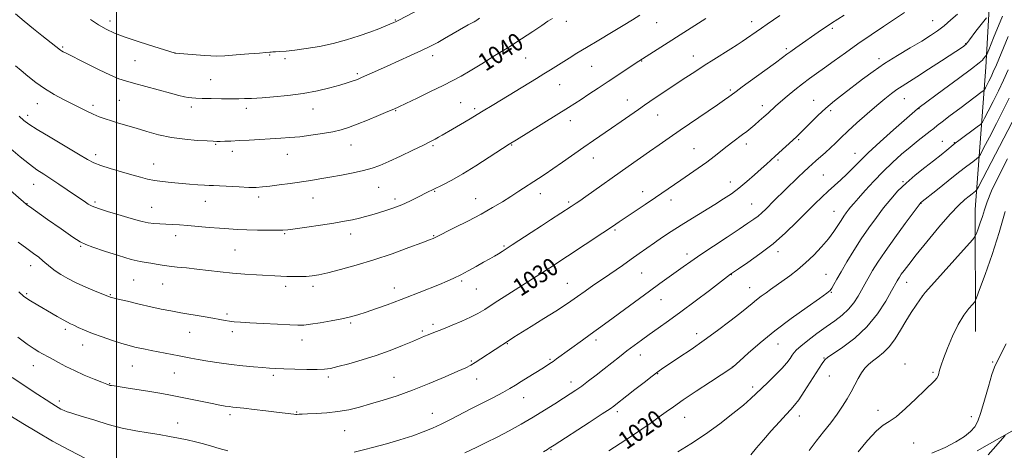
# Model space of a CAD drawing. Extents: x 2162300 to 2165200, y 307300 to 310200.
# Drawn here: x 2164456 to 2164900, y 309544 to 309739 of the extents above; entities that cross this region are included whole.
import ezdxf
from ezdxf.enums import TextEntityAlignment as Align

# ---------------------------------------------------------------- set-up
doc = ezdxf.new("R2010")
doc.units = 0
doc.header["$MEASUREMENT"] = 0
for name, color, linetype, lineweight in [('BREAKLINE DTM HARD', 7, 'Continuous', 0), ('CONTOUR INDEX', 41, 'Continuous', 13), ('CONTOUR INDEX LABEL', 244, 'Continuous', 0), ('CONTOUR INTERMEDIATE', 44, 'Continuous', 0), ('GRID LINE', 7, 'Continuous', 0), ('SPOT ELEVATION DTM', 2, 'Continuous', 13)]:
    doc.layers.add(name, color=color, linetype=linetype, lineweight=lineweight)
doc.styles.add('Style-WORKING', font='WORKING.shx')

msp = doc.modelspace()

# ---------------------------------------------------------------- linework, layer by layer
at = {"layer": 'BREAKLINE DTM HARD'}
for points in [[(2164887.07, 309598.09, 1011.06), (2164886.97, 309653.05, 1014.85), (2164891.82, 309717.29, 1023.39), (2164896.12, 309794.32, 1031.93), (2164909.64, 309829.07, 1032.62), (2164969.51, 309908.93, 1032.56), (2165000, 309936.069, 1030.753)], [(2164887.8, 309544.31, 1009.21), (2164903.45, 309553.06, 1007.76)]]:
    msp.add_polyline3d(points, dxfattribs=at)
at = {"layer": 'CONTOUR INDEX', "flags": 128}
for points, elevation in [([(2164454.508, 309717.824), (2164457.063, 309715.725), (2164460.11, 309713.198), (2164463.68, 309710.373), (2164467.664, 309707.546), (2164471.926, 309704.964), (2164476.201, 309702.665), (2164483.692, 309698.865), (2164486.762, 309697.331), (2164489.553, 309696.019), (2164492.216, 309694.901), (2164494.908, 309693.908), (2164497.7909, 309692.959), (2164501.014, 309691.98), (2164508.887, 309689.65), (2164513.694, 309688.215), (2164519.039, 309686.7719), (2164524.827, 309685.549), (2164530.852, 309684.717), (2164536.461, 309684.222), (2164540.89, 309683.955), (2164543.649, 309683.82), (2164545.334, 309683.773), (2164546.818, 309683.785), (2164548.844, 309683.833), (2164551.646, 309683.93), (2164555.329, 309684.094), (2164559.888, 309684.334), (2164574.036, 309685.15), (2164578.163, 309685.448), (2164582.608, 309685.88), (2164587.681, 309686.5069), (2164592.899, 309687.278), (2164597.581, 309688.111), (2164601.299, 309688.972), (2164604.634, 309690.018), (2164608.423, 309691.453), (2164613.186, 309693.372), (2164618.182, 309695.429), (2164622.3529, 309697.17), (2164625.055, 309698.322), (2164627.286, 309699.337), (2164630.455, 309700.851), (2164635.512, 309703.288), (2164641.562, 309706.221), (2164647.249, 309709.013), (2164651.62, 309711.228), (2164655.317, 309713.232), (2164659.386, 309715.591), (2164664.595, 309718.719), (2164670.601, 309722.408), (2164676.785, 309726.295), (2164682.58, 309730.039), (2164687.6349, 309733.368), (2164691.65, 309736.035), (2164694.465, 309737.884), (2164696.471, 309739.149)], 1040), ([(2164456.085, 309615.917), (2164458.137, 309614.035), (2164458.703, 309613.564), (2164459.434, 309613.04), (2164460.5051, 309612.358), (2164462.065, 309611.423), (2164473.2531, 309604.854), (2164476.004, 309603.277), (2164477.91, 309602.249), (2164479.336, 309601.552), (2164480.826, 309600.857), (2164482.855, 309599.898), (2164485.61, 309598.661), (2164489.21, 309597.199), (2164493.631, 309595.589), (2164498.301, 309594.011), (2164502.503, 309592.673), (2164505.725, 309591.721), (2164508.243, 309591.063), (2164510.535, 309590.547), (2164513.001, 309590.043), (2164515.73, 309589.514), (2164528.264, 309587.131), (2164533.61, 309586.095), (2164536.921, 309585.483), (2164541.242, 309584.723), (2164546.311, 309583.903), (2164551.7009, 309583.141), (2164556.998, 309582.534), (2164561.843, 309582.083), (2164565.892, 309581.762), (2164569.01, 309581.543), (2164571.91, 309581.387), (2164575.515, 309581.252), (2164580.406, 309581.11), (2164585.779, 309580.996), (2164590.488, 309580.962), (2164593.782, 309581.0721), (2164596.484, 309581.449), (2164599.815, 309582.229), (2164604.674, 309583.51), (2164610.676, 309585.228), (2164617.1141, 309587.279), (2164623.336, 309589.531), (2164628.894, 309591.735), (2164633.3931, 309593.612), (2164638.811, 309595.906), (2164640.553, 309596.626), (2164642.284, 309597.315), (2164647.344, 309599.31), (2164651.274, 309600.895), (2164655.628, 309602.715), (2164659.6359, 309604.505), (2164662.837, 309606.141), (2164666.02, 309608.0431), (2164670.283, 309610.769), (2164695.248, 309626.787), (2164719.1169, 309642.477), (2164723.488, 309645.371), (2164726.6071, 309647.456), (2164738.337, 309655.368), (2164742.8889, 309658.464), (2164754.273, 309666.301), (2164758.198, 309668.963), (2164762.198, 309671.7029), (2164766.004, 309674.406), (2164769.404, 309676.975), (2164775.1791, 309681.543), (2164777.722, 309683.492), (2164782.154, 309686.818), (2164784.026, 309688.284), (2164785.805, 309689.736), (2164787.653, 309691.291), (2164789.674, 309693.018), (2164791.734, 309694.806), (2164793.638, 309696.501), (2164797.026, 309699.612), (2164799.249, 309701.578), (2164802.242, 309704.118), (2164805.694, 309706.954), (2164809.147, 309709.689), (2164812.296, 309712.058), (2164815.437, 309714.328), (2164819.018, 309716.898), (2164823.383, 309720.071), (2164828.474, 309723.7551), (2164834.1301, 309727.763), (2164840.085, 309731.859), (2164845.655, 309735.611), (2164855.105, 309741.907)], 1030), ([(2164721.967, 309544.327), (2164727.032, 309547.503), (2164732.106, 309550.804), (2164736.825, 309553.988), (2164741.035, 309556.926), (2164744.64, 309559.523), (2164747.706, 309561.79), (2164750.972, 309564.168), (2164755.341, 309567.211), (2164761.309, 309571.211), (2164767.722, 309575.439), (2164777.281, 309581.703), (2164777.606, 309581.932), (2164777.866, 309582.153), (2164780.847, 309584.8681), (2164784.676, 309588.328), (2164790.064, 309593.003), (2164796.694, 309598.396), (2164804.099, 309603.976), (2164811.212, 309609.075), (2164816.813, 309612.991), (2164820.054, 309615.277), (2164821.567, 309616.525), (2164822.352, 309617.584), (2164823.269, 309619.189), (2164824.617, 309621.614), (2164826.55, 309625.022), (2164829.16, 309629.464), (2164832.27, 309634.559), (2164835.638, 309639.813), (2164839.055, 309644.814), (2164842.432, 309649.468), (2164845.715, 309653.762), (2164848.9, 309657.707), (2164852.189, 309661.4071), (2164855.833, 309664.996), (2164859.969, 309668.553), (2164864.26, 309671.965), (2164868.254, 309675.065), (2164871.569, 309677.707), (2164874.12, 309679.808), (2164877.005, 309682.2289), (2164878.018, 309683.022), (2164879.626, 309684.22), (2164887.862, 309690.292), (2164889.34, 309691.437), (2164890.197, 309692.459), (2164891.171, 309694.238), (2164892.819, 309697.412), (2164895.002, 309701.679), (2164897.402, 309706.501), (2164899.742, 309711.39), (2164901.896, 309716.062)], 1020), ([(2164867.402, 309543.261), (2164873.378, 309545.795), (2164878.317, 309548.334), (2164882.123, 309550.757), (2164884.8891, 309552.982), (2164886.766, 309555.069), (2164888.1551, 309557.662), (2164889.522, 309561.551), (2164891.195, 309567.1461), (2164892.977, 309573.338), (2164894.5371, 309578.637), (2164895.688, 309582.055), (2164896.822, 309584.591), (2164900.9701, 309592.53)], 1010)]:
    msp.add_lwpolyline(points, dxfattribs=dict(at, elevation=elevation))
at = {"layer": 'CONTOUR INTERMEDIATE', "flags": 128}
for points, elevation in [([(2164488.367, 309738.707), (2164491.9549, 309736.284), (2164495.37, 309734.31), (2164499.155, 309732.565), (2164504.012, 309730.73), (2164510.275, 309728.609), (2164516.807, 309726.502), (2164526.429, 309723.489), (2164526.571, 309723.4739), (2164539.699, 309722.463), (2164542.551, 309722.272), (2164545.285, 309722.223), (2164548.9141, 309722.365), (2164554.048, 309722.715), (2164559.695, 309723.165), (2164564.456, 309723.576), (2164567.297, 309723.839), (2164569.216, 309724.028), (2164569.741, 309724.053), (2164570.517, 309724.076), (2164571.765, 309724.127), (2164573.704, 309724.2369), (2164576.536, 309724.471), (2164580.4601, 309724.895), (2164585.56, 309725.574), (2164591.459, 309726.548), (2164597.663, 309727.855), (2164603.7181, 309729.491), (2164609.332, 309731.287), (2164614.249, 309733.036), (2164618.262, 309734.557), (2164621.355, 309735.7909), (2164624.948, 309737.289), (2164625.802, 309737.666), (2164626.442, 309737.976), (2164627.255, 309738.4), (2164652.431, 309751.829)], 1044), ([(2164449.97, 309663.54), (2164459.3299, 309655.46), (2164459.625, 309655.235), (2164460.799, 309654.395), (2164468.966, 309648.611), (2164475.108, 309644.288), (2164480.427, 309640.59), (2164483.744, 309638.42), (2164486.184, 309637.221), (2164489.4519, 309636.075), (2164494.71, 309634.312), (2164500.961, 309632.269), (2164506.667, 309630.536), (2164510.676, 309629.543), (2164513.385, 309629.092), (2164515.5771, 309628.83), (2164517.919, 309628.474), (2164520.6179, 309628.026), (2164523.768, 309627.563), (2164527.438, 309627.136), (2164531.613, 309626.707), (2164536.257, 309626.215), (2164546.701, 309624.994), (2164552.288, 309624.42), (2164557.916, 309623.97), (2164563.212, 309623.631), (2164574.093, 309623.006), (2164576.779, 309622.885), (2164579.6999, 309622.806), (2164582.723, 309622.795), (2164585.585, 309622.8819), (2164588.195, 309623.118), (2164591.15, 309623.622), (2164595.22, 309624.536), (2164600.959, 309625.968), (2164608.068, 309627.913), (2164616.031, 309630.334), (2164624.25, 309633.121), (2164631.791, 309635.8601), (2164637.634, 309638.0659), (2164641.078, 309639.387), (2164642.689, 309640.024), (2164643.347, 309640.312), (2164652.565, 309644.917), (2164658.386, 309647.867), (2164664.3101, 309650.984), (2164669.487, 309653.889), (2164673.915, 309656.542), (2164677.802, 309658.989), (2164681.328, 309661.264), (2164690.229, 309667.082), (2164693.14, 309669.007), (2164696.642, 309671.388), (2164701.001, 309674.423), (2164710.631, 309681.172), (2164714.975, 309684.169), (2164723.122, 309689.75), (2164727.412, 309692.728), (2164735.2139, 309698.186), (2164738.01, 309700.126), (2164740.346, 309701.721), (2164742.7551, 309703.337), (2164756.631, 309712.51), (2164760.701, 309715.177), (2164764.912, 309717.9031), (2164769.191, 309720.631), (2164776.826, 309725.459), (2164779.645, 309727.269), (2164781.926, 309728.773), (2164783.972, 309730.168), (2164788.238, 309733.165), (2164790.618, 309734.818), (2164793.224, 309736.587), (2164799.012, 309740.472)], 1034), ([(2164452.381, 309680.367), (2164456.673, 309676.779), (2164460.78, 309673.504), (2164464.212, 309671.003), (2164467.271, 309668.972), (2164470.456, 309666.918), (2164474.09, 309664.498), (2164477.79, 309661.981), (2164486.122, 309656.303), (2164487.3611, 309655.491), (2164489.1039, 309654.588), (2164491.874, 309653.505), (2164495.961, 309652.199), (2164500.705, 309650.803), (2164505.214, 309649.493), (2164508.811, 309648.415), (2164511.692, 309647.597), (2164514.267, 309647.036), (2164516.877, 309646.711), (2164519.574, 309646.546), (2164522.338, 309646.446), (2164525.201, 309646.326), (2164528.398, 309646.1399), (2164532.218, 309645.85), (2164536.808, 309645.441), (2164541.751, 309644.985), (2164546.49, 309644.573), (2164550.648, 309644.276), (2164554.57, 309644.076), (2164558.782, 309643.929), (2164563.582, 309643.804), (2164568.372, 309643.711), (2164572.328, 309643.6691), (2164574.981, 309643.711), (2164577.294, 309643.913), (2164580.588, 309644.362), (2164585.7499, 309645.103), (2164591.953, 309646.015), (2164597.936, 309646.933), (2164602.719, 309647.734), (2164606.4381, 309648.4449), (2164609.51, 309649.134), (2164612.317, 309649.863), (2164615.101, 309650.666), (2164618.073, 309651.572), (2164621.384, 309652.61), (2164624.949, 309653.817), (2164628.627, 309655.232), (2164632.255, 309656.851), (2164635.597, 309658.494), (2164640.523, 309661.044), (2164642.381, 309661.984), (2164647.352, 309664.391), (2164651.153, 309666.352), (2164656.064, 309669.138), (2164662.015, 309672.803), (2164668.027, 309676.66), (2164676.988, 309682.492), (2164680.278, 309684.507), (2164703.779, 309699.0861), (2164706.618, 309700.879), (2164709.415, 309702.68), (2164712.945, 309704.981), (2164717.116, 309707.721), (2164721.619, 309710.698), (2164735.438, 309719.907), (2164737.077, 309720.972), (2164765.673, 309739.116)], 1036), ([(2164454.5221, 309741.254), (2164458.512, 309737.906), (2164462.585, 309734.573), (2164466.387, 309731.517), (2164474.827, 309724.879), (2164475.303, 309724.565), (2164476.017, 309724.1699), (2164477.604, 309723.363), (2164485.975, 309719.173), (2164492.004, 309716.197), (2164497.393, 309713.623), (2164501.131, 309712.011), (2164504.13, 309711.001), (2164507.782, 309710.001), (2164524.389, 309705.491), (2164528.177, 309704.48), (2164530.64, 309703.872), (2164532.364, 309703.533), (2164533.926, 309703.343), (2164535.86, 309703.238), (2164538.69, 309703.165), (2164542.715, 309703.087), (2164547.334, 309703.0161), (2164551.721, 309702.975), (2164555.2131, 309702.982), (2164557.793, 309703.025), (2164559.6061, 309703.0829), (2164560.941, 309703.148), (2164565.72, 309703.465), (2164570.822, 309703.819), (2164577.302, 309704.398), (2164584.181, 309705.285), (2164590.603, 309706.505), (2164596.191, 309707.872), (2164600.695, 309709.145), (2164603.956, 309710.133), (2164606.197, 309710.86), (2164607.736, 309711.398), (2164608.907, 309711.84), (2164610.113, 309712.346), (2164611.772, 309713.0951), (2164617.621, 309715.786), (2164621.949, 309717.743), (2164632.575, 309722.483), (2164637.545, 309724.762), (2164641.519, 309726.696), (2164644.784, 309728.407), (2164647.832, 309730.1), (2164658.585, 309736.23), (2164661.212, 309737.6969), (2164661.968, 309738.159), (2164662.4201, 309738.465), (2164663.562, 309739.3)], 1042), ([(2164455.652, 309595.516), (2164459.875, 309592.403), (2164462.952, 309590.277), (2164465.116, 309588.908), (2164466.723, 309587.989), (2164469.613, 309586.429), (2164471.487, 309585.402), (2164473.99, 309584.014), (2164477.178, 309582.3169), (2164481.066, 309580.413), (2164485.533, 309578.429), (2164489.934, 309576.594), (2164493.489, 309575.166), (2164495.643, 309574.324), (2164496.72, 309573.933), (2164497.266, 309573.781), (2164497.835, 309573.675), (2164499.013, 309573.4961), (2164505.331, 309572.559), (2164510.201, 309571.816), (2164515.14, 309571.034), (2164519.519, 309570.291), (2164523.661, 309569.529), (2164528.122, 309568.652), (2164543.142, 309565.587), (2164546.61, 309564.9109), (2164549.073, 309564.471), (2164550.879, 309564.192), (2164552.438, 309563.995), (2164557.4511, 309563.4519), (2164562.013, 309562.9379), (2164567.296, 309562.327), (2164572.221, 309561.745), (2164579.992, 309560.786), (2164580.849, 309560.692), (2164581.313, 309560.669), (2164582.348, 309560.725), (2164583.68, 309560.787), (2164586.14, 309560.888), (2164589.99, 309561.058), (2164594.767, 309561.378), (2164599.827, 309561.9421), (2164604.684, 309562.824), (2164609.495, 309564), (2164614.576, 309565.424), (2164620.1979, 309567.08), (2164626.461, 309569.078), (2164633.417, 309571.559), (2164640.933, 309574.546), (2164648.112, 309577.589), (2164653.871, 309580.119), (2164657.491, 309581.756), (2164659.7189, 309582.877), (2164661.669, 309584.044), (2164664.19, 309585.673), (2164677.062, 309594.158), (2164679.126, 309595.45), (2164686.919, 309600.272), (2164692.674, 309603.853), (2164697.988, 309607.212), (2164701.88, 309609.763), (2164704.835, 309611.799), (2164707.706, 309613.835), (2164711.162, 309616.27), (2164715.146, 309619.049), (2164719.418, 309622.003), (2164727.9859, 309627.8879), (2164731.967, 309630.654), (2164735.605, 309633.229), (2164739.035, 309635.673), (2164742.452, 309638.072), (2164746.048, 309640.516), (2164749.9991, 309643.108), (2164754.481, 309645.955), (2164759.546, 309649.095), (2164769.582, 309655.27), (2164773.612, 309657.817), (2164777.11, 309660.182), (2164780.495, 309662.712), (2164784.052, 309665.629), (2164787.533, 309668.648), (2164790.558, 309671.356), (2164792.883, 309673.476), (2164796.811, 309677.096), (2164806.489, 309685.858), (2164807.248, 309686.588), (2164808.381, 309687.722), (2164812.744, 309692.186), (2164816, 309695.405), (2164819.683, 309698.804), (2164823.592, 309702.08), (2164827.666, 309705.264), (2164836.255, 309711.8), (2164840.946, 309715.259), (2164846.157, 309718.84), (2164851.937, 309722.49), (2164857.738, 309725.974), (2164862.861, 309729.012), (2164866.82, 309731.441), (2164869.984, 309733.572), (2164872.933, 309735.832), (2164876.065, 309738.487), (2164879.047, 309741.152)], 1028), ([(2164455.728, 309638.401), (2164459.615, 309635.494), (2164462.652, 309633.262), (2164465.014, 309631.505), (2164466.927, 309629.989), (2164470.355, 309627.004), (2164472.383, 309625.412), (2164474.931, 309623.704), (2164478.0799, 309621.889), (2164481.877, 309619.985), (2164486.227, 309618.05), (2164490.481, 309616.287), (2164496.889, 309613.719), (2164497.255, 309613.599), (2164498.331, 309613.312), (2164500.771, 309612.697), (2164504.96, 309611.667), (2164510.202, 309610.408), (2164515.529, 309609.178), (2164520.223, 309608.169), (2164524.5611, 309607.325), (2164529.068, 309606.522), (2164539.086, 309604.831), (2164543.4449, 309604.0811), (2164546.663, 309603.489), (2164549.024, 309603.041), (2164551.004, 309602.704), (2164553.108, 309602.443), (2164555.952, 309602.208), (2164560.179, 309601.947), (2164566.082, 309601.627), (2164572.551, 309601.299), (2164578.125, 309601.031), (2164581.81, 309600.896), (2164584.487, 309600.967), (2164587.503, 309601.317), (2164591.822, 309601.985), (2164596.854, 309602.851), (2164601.627, 309603.762), (2164605.4609, 309604.619), (2164608.854, 309605.562), (2164612.599, 309606.788), (2164617.193, 309608.399), (2164621.95, 309610.111), (2164628.384, 309612.47), (2164630.26, 309613.189), (2164636.507, 309615.678), (2164645.541, 309619.313), (2164649.1099, 309620.782), (2164652.125, 309622.108), (2164655.149, 309623.581), (2164658.582, 309625.395), (2164662.169, 309627.373), (2164665.492, 309629.244), (2164668.226, 309630.797), (2164670.417, 309632.056), (2164672.206, 309633.109), (2164673.8, 309634.084), (2164675.684, 309635.289), (2164678.412, 309637.075), (2164686.9551, 309642.705), (2164691.599, 309645.749), (2164695.679, 309648.397), (2164704.973, 309654.388), (2164707.23, 309655.896), (2164708.854, 309657.018), (2164711.459, 309658.851), (2164730.635, 309672.46), (2164740.232, 309679.225), (2164744.583, 309682.276), (2164749.032, 309685.372), (2164754.069, 309688.842), (2164770.81, 309700.265), (2164774.062, 309702.504), (2164775.918, 309703.809), (2164776.9541, 309704.568), (2164779.207, 309706.262), (2164782.03, 309708.331), (2164792.172, 309715.689), (2164796.995, 309719.205), (2164800.133, 309721.529), (2164802.126, 309723.025), (2164803.908, 309724.3359), (2164806.217, 309725.971), (2164817.794, 309733.994), (2164820.228, 309735.652), (2164822.289, 309737.016), (2164827.881, 309740.671)], 1032), ([(2164456.2, 309695.058), (2164458.309, 309693.219), (2164460.628, 309691.512), (2164464.355, 309689.144), (2164470.208, 309685.615), (2164482.95, 309678.024), (2164486.956, 309675.622), (2164489.836, 309674.08), (2164492.9481, 309672.8459), (2164497.27, 309671.4861), (2164502.263, 309670.055), (2164507.009, 309668.727), (2164510.838, 309667.641), (2164514.06, 309666.793), (2164517.2341, 309666.139), (2164520.799, 309665.637), (2164524.714, 309665.233), (2164532.9161, 309664.515), (2164536.666, 309664.197), (2164539.692, 309663.971), (2164541.832, 309663.865), (2164543.798, 309663.807), (2164546.518, 309663.699), (2164555.335, 309663.223), (2164559.722, 309663.04), (2164563.055, 309663.023), (2164565.901, 309663.201), (2164569.146, 309663.583), (2164573.416, 309664.163), (2164578.313, 309664.853), (2164587.55, 309666.179), (2164591.736, 309666.818), (2164596.238, 309667.574), (2164601.364, 309668.519), (2164606.6361, 309669.581), (2164611.381, 309670.651), (2164615.188, 309671.69), (2164618.683, 309672.93), (2164622.754, 309674.676), (2164627.957, 309677.086), (2164633.518, 309679.7419), (2164638.333, 309682.084), (2164641.591, 309683.698), (2164643.659, 309684.763), (2164645.1961, 309685.606), (2164646.799, 309686.5229), (2164651.481, 309689.2749), (2164655.035, 309691.378), (2164659.405, 309693.978), (2164664.465, 309697.012), (2164670.0309, 309700.38), (2164689.326, 309712.131), (2164692.63, 309714.161), (2164695.566, 309715.99), (2164704.005, 309721.317), (2164707.495, 309723.485), (2164711.89, 309726.16), (2164717.341, 309729.424), (2164723.151, 309732.885), (2164728.413, 309736.036), (2164732.492, 309738.525), (2164735.856, 309740.629)], 1038), ([(2164607.191, 309543.7061), (2164611.336, 309544.649), (2164616.013, 309545.875), (2164621.682, 309547.467), (2164627.788, 309549.278), (2164633.521, 309551.1001), (2164638.295, 309552.79), (2164642.4, 309554.459), (2164646.351, 309556.284), (2164650.571, 309558.398), (2164659.987, 309563.289), (2164669.916, 309568.369), (2164674.077, 309570.559), (2164677.232, 309572.341), (2164679.816, 309573.921), (2164682.451, 309575.582), (2164685.567, 309577.512), (2164691.6961, 309581.271), (2164693.802, 309582.589), (2164695.366, 309583.611), (2164696.763, 309584.572), (2164698.341, 309585.696), (2164709.979, 309594.187), (2164713.541, 309596.767), (2164719.903, 309601.323), (2164723.859, 309604.193), (2164728.983, 309607.961), (2164740.238, 309616.256), (2164744.924, 309619.668), (2164755.361, 309627.201), (2164758.843, 309629.677), (2164763.288, 309632.735), (2164769.032, 309636.5749), (2164775.216, 309640.657), (2164780.688, 309644.253), (2164784.584, 309646.831), (2164787.198, 309648.637), (2164789.116, 309650.112), (2164790.844, 309651.6279), (2164792.567, 309653.28), (2164796.429, 309657.1), (2164801.352, 309661.898), (2164807.225, 309667.565), (2164809.8119, 309670.041), (2164811.802, 309671.922), (2164813.459, 309673.449), (2164815.171, 309674.978), (2164819.511, 309678.812), (2164821.811, 309680.913), (2164824.021, 309683.026), (2164826.475, 309685.399), (2164829.617, 309688.363), (2164833.705, 309692.092), (2164838.259, 309696.142), (2164842.614, 309699.9161), (2164846.248, 309702.947), (2164849.217, 309705.283), (2164851.721, 309707.104), (2164854.041, 309708.646), (2164860.64, 309712.813), (2164865.958, 309716.249), (2164871.727, 309720.016), (2164881.6901, 309726.575), (2164882.176, 309726.933), (2164882.7181, 309727.437), (2164883.446, 309728.274), (2164884.4609, 309729.584), (2164887.334, 309733.4031), (2164889.096, 309735.69), (2164892.108, 309739.53)], 1026), ([(2164657.057, 309543.328), (2164662.352, 309545.856), (2164666.652, 309547.955), (2164671.6211, 309550.476), (2164676.931, 309553.308), (2164682.371, 309556.342), (2164687.759, 309559.472), (2164692.904, 309562.578), (2164697.56, 309565.471), (2164701.474, 309567.947), (2164704.519, 309569.9), (2164707.093, 309571.617), (2164709.722, 309573.4799), (2164712.807, 309575.779), (2164716.248, 309578.42), (2164719.819, 309581.214), (2164726.736, 309586.704), (2164730.038, 309589.292), (2164733.262, 309591.751), (2164736.561, 309594.187), (2164740.122, 309596.737), (2164744.137, 309599.5569), (2164748.822, 309602.8711), (2164754.398, 309606.923), (2164760.85, 309611.753), (2164767.206, 309616.593), (2164776.6729, 309623.842), (2164780.295, 309626.268), (2164784.491, 309629.108), (2164789.958, 309633.002), (2164795.875, 309637.607), (2164801.533, 309642.564), (2164806.6611, 309647.466), (2164814.77, 309655.543), (2164817.891, 309658.58), (2164820.763, 309661.285), (2164826.427, 309666.461), (2164829.091, 309668.996), (2164834.623, 309674.614), (2164838.7051, 309678.555), (2164844.228, 309683.612), (2164850.196, 309688.942), (2164861.004, 309698.506), (2164861.735, 309699.082), (2164872.6739, 309707.111), (2164879.509, 309712.165), (2164885.357, 309716.54), (2164888.765, 309719.1799), (2164890.238, 309720.447), (2164890.772, 309721.056), (2164891.8869, 309722.488), (2164892.172, 309722.986), (2164893.045, 309725.052), (2164895.254, 309730.457), (2164899.228, 309740.239)], 1024), ([(2164692.476, 309543.883), (2164694.218, 309544.941), (2164695.073, 309545.437), (2164695.759, 309545.849), (2164697.254, 309546.803), (2164713.093, 309557.068), (2164718.94, 309560.881), (2164722.475, 309563.2189), (2164724.201, 309564.4129), (2164725.102, 309565.101), (2164730.061, 309569.052), (2164733.674, 309571.914), (2164737.744, 309575.1211), (2164741.375, 309577.95), (2164743.987, 309579.924), (2164746.259, 309581.527), (2164749.186, 309583.485), (2164753.506, 309586.356), (2164758.925, 309590.016), (2164764.895, 309594.172), (2164770.878, 309598.512), (2164776.3731, 309602.645), (2164780.891, 309606.159), (2164784.119, 309608.77), (2164786.451, 309610.711), (2164788.456, 309612.339), (2164790.576, 309613.939), (2164792.739, 309615.497), (2164794.75, 309616.924), (2164803.406, 309623.183), (2164806.844, 309625.807), (2164810.558, 309628.941), (2164814.2879, 309632.517), (2164817.789, 309636.272), (2164820.823, 309639.8891), (2164823.214, 309643.106), (2164825.059, 309645.863), (2164826.518, 309648.151), (2164827.737, 309649.986), (2164828.805, 309651.481), (2164829.793, 309652.774), (2164830.824, 309654.051), (2164832.22, 309655.697), (2164834.352, 309658.145), (2164837.468, 309661.668), (2164841.306, 309665.881), (2164845.481, 309670.239), (2164849.66, 309674.288), (2164853.724, 309677.946), (2164857.606, 309681.222), (2164861.21, 309684.108), (2164866.709, 309688.358), (2164868.305, 309689.638), (2164869.801, 309690.86), (2164872.07, 309692.646), (2164875.681, 309695.395), (2164879.98, 309698.625), (2164890.168, 309706.1991), (2164890.794, 309706.683), (2164891.154, 309707.108), (2164891.554, 309707.838), (2164892.23, 309709.139), (2164893.125, 309710.889), (2164894.1089, 309712.866), (2164895.142, 309715.0519), (2164896.542, 309718.234), (2164898.717, 309723.403), (2164901.887, 309731.069)], 1022), ([(2164753.029, 309543.77), (2164758.895, 309547.457), (2164765.421, 309551.8121), (2164771.921, 309556.509), (2164777.817, 309561.058), (2164782.554, 309564.928), (2164785.814, 309567.784), (2164788.216, 309570.061), (2164790.614, 309572.39), (2164793.622, 309575.231), (2164796.8979, 309578.35), (2164799.858, 309581.342), (2164802.052, 309583.874), (2164803.549, 309585.897), (2164804.553, 309587.437), (2164805.331, 309588.593), (2164806.404, 309589.782), (2164808.357, 309591.497), (2164811.571, 309594.063), (2164815.606, 309597.142), (2164819.819, 309600.224), (2164823.67, 309602.9381), (2164827.041, 309605.454), (2164829.917, 309608.076), (2164832.294, 309610.998), (2164834.21, 309613.979), (2164835.712, 309616.668), (2164837.938, 309620.784), (2164839.1361, 309622.909), (2164840.736, 309625.616), (2164843.038, 309629.2479), (2164846.352, 309634.1361), (2164850.752, 309640.321), (2164855.387, 309646.687), (2164862.15, 309655.837), (2164862.364, 309656.087), (2164869.914, 309662.136), (2164874.768, 309666.001), (2164879.489, 309669.723), (2164883.203, 309672.595), (2164885.836, 309674.585), (2164887.515, 309675.829), (2164888.466, 309676.618), (2164889.314, 309677.864), (2164890.788, 309680.637), (2164893.374, 309685.607), (2164896.599, 309691.856), (2164899.751, 309698.068), (2164902.272, 309703.201)], 1018), ([(2164785.933, 309542.467), (2164788.423, 309545.6121), (2164791.515, 309549.26), (2164795.111, 309553.334), (2164798.733, 309557.3321), (2164801.803, 309560.645), (2164803.951, 309562.922), (2164805.62, 309564.836), (2164807.457, 309567.318), (2164809.913, 309570.989), (2164812.641, 309575.226), (2164818.004, 309583.673), (2164818.723, 309584.76), (2164819.311, 309585.492), (2164820.457, 309586.398), (2164827.268, 309590.928), (2164832.698, 309594.99), (2164838.215, 309600.1031), (2164842.953, 309605.978), (2164846.666, 309611.73), (2164849.261, 309616.321), (2164851.803, 309620.955), (2164852.21, 309621.643), (2164852.801, 309622.574), (2164853.661, 309623.839), (2164854.935, 309625.606), (2164857.016, 309628.333), (2164860.359, 309632.554), (2164865.167, 309638.486), (2164870.6339, 309645.068), (2164875.704, 309650.922), (2164879.5511, 309654.994), (2164882.269, 309657.5279), (2164884.184, 309659.093), (2164885.578, 309660.173), (2164887.169, 309661.366), (2164887.592, 309661.799), (2164888.43, 309663.269), (2164890.404, 309667.037), (2164903.64, 309692.467)], 1016), ([(2164812.234, 309544.43), (2164815.35, 309548.6639), (2164818.655, 309552.881), (2164821.898, 309556.948), (2164824.826, 309560.788), (2164827.256, 309564.35), (2164829.275, 309567.6949), (2164831.04, 309570.908), (2164832.686, 309574.032), (2164834.25, 309576.938), (2164835.748, 309579.454), (2164837.223, 309581.474), (2164838.825, 309583.164), (2164840.734, 309584.755), (2164843.063, 309586.48), (2164845.664, 309588.575), (2164848.325, 309591.28), (2164850.88, 309594.734), (2164853.3431, 309598.677), (2164855.775, 309602.749), (2164858.179, 309606.6), (2164860.339, 309609.905), (2164861.9819, 309612.347), (2164863.069, 309613.887), (2164864.486, 309615.596), (2164867.357, 309618.822), (2164883.076, 309636.357), (2164885.854, 309639.488), (2164887.019, 309641.028), (2164887.571, 309642.296), (2164888.311, 309644.327), (2164889.251, 309647.011), (2164890.204, 309649.9519), (2164891.1, 309652.945), (2164892.325, 309656.542), (2164894.382, 309661.487), (2164897.581, 309668.212), (2164901.455, 309675.909)], 1014), ([(2164834.211, 309543.783), (2164838.434, 309548.889), (2164842.449, 309553.213), (2164845.54, 309555.766), (2164848.246, 309557.453), (2164851.423, 309559.651), (2164855.628, 309563.317), (2164860.222, 309567.715), (2164864.2681, 309571.688), (2164868.724, 309575.978), (2164869.671, 309577.067), (2164870.227, 309578.066), (2164870.557, 309579.06), (2164870.783, 309580.047), (2164871.052, 309581.131), (2164871.601, 309582.851), (2164872.689, 309585.853), (2164874.486, 309590.497), (2164876.805, 309595.9911), (2164879.368, 309601.258), (2164881.899, 309605.419), (2164884.124, 309608.394), (2164885.774, 309610.304), (2164886.74, 309611.497), (2164887.573, 309613.231), (2164888.9851, 309616.994), (2164891.467, 309623.804), (2164894.619, 309632.802), (2164897.815, 309642.663), (2164900.548, 309652.175)], 1012), ([(2164453.026, 309577.267), (2164464.577, 309569.646), (2164468.295, 309567.212), (2164470.855, 309565.555), (2164472.515, 309564.518), (2164473.774, 309563.787), (2164475.046, 309563.105), (2164476.411, 309562.45), (2164477.859, 309561.8591), (2164479.481, 309561.323), (2164481.745, 309560.648), (2164485.218, 309559.594), (2164490.2469, 309558.024), (2164496.31, 309556.21), (2164502.666, 309554.53), (2164508.695, 309553.268), (2164514.251, 309552.339), (2164519.312, 309551.5659), (2164523.876, 309550.802), (2164528.043, 309550.01), (2164531.938, 309549.184), (2164535.6681, 309548.3159), (2164539.28, 309547.392), (2164542.808, 309546.399), (2164546.334, 309545.335), (2164550.152, 309544.241)], 1026), ([(2164452.762, 309559.764), (2164457.857, 309556.5879), (2164464.123, 309552.8079), (2164471.279, 309548.695), (2164478.911, 309544.555), (2164486.097, 309540.829)], 1024), ([(2164892.825, 309542.447), (2164895.125, 309545.092), (2164900.426, 309551.125)], 1008)]:
    msp.add_lwpolyline(points, dxfattribs=dict(at, elevation=elevation))
at = {"layer": 'GRID LINE', "flags": 128}
msp.add_lwpolyline([(2164500, 310000), (2164500, 307500)], dxfattribs=at)
at = {"layer": 'SPOT ELEVATION DTM'}
for p in [(2164497.13, 309738.05, 1044.51), (2164625.69, 309738.42, 1044.09), (2164702.79, 309737.85, 1039.53), (2164786.28, 309737.78, 1034.59), (2164867.86, 309738.14, 1028.84), (2164743.51, 309737.35, 1037.2), (2164822.62, 309734.67, 1031.71), (2164475.85, 309726.27, 1042.19), (2164801.84, 309725.5, 1032.28), (2164882.67, 309727.85, 1026.09), (2164508.39, 309720.17, 1043.15), (2164526.42, 309723.58, 1044.01), (2164569.07, 309722.7, 1043.86), (2164576.05, 309721.06, 1043.63), (2164642.48, 309722.41, 1041.52), (2164684.42, 309721.32, 1039.1), (2164736.73, 309720.04, 1035.93), (2164759.98, 309722.21, 1034.7), (2164843.6, 309720.99, 1028.42), (2164714.22, 309717.6, 1037.1), (2164542.45, 309711.56, 1042.86), (2164608.55, 309714.3, 1042.26), (2164699.72, 309709.35, 1037.18), (2164776.69, 309706.94, 1032.24), (2164501.32, 309702.3, 1040.94), (2164730.29, 309702.42, 1034.7), (2164814.14, 309702.31, 1028.77), (2164855.04, 309703.02, 1025.17), (2164464.32, 309700.71, 1039.27), (2164489.54, 309700.02, 1040.37), (2164533.82, 309699.3, 1041.6), (2164558.61, 309698.66, 1041.58), (2164588.53, 309698.38, 1041.37), (2164655.19, 309701.25, 1038.89), (2164661.47, 309698.57, 1038.31), (2164791, 309699.79, 1030.52), (2164861.67, 309698.49, 1023.92), (2164460.08, 309695.56, 1038.44), (2164625.91, 309697.62, 1039.9), (2164743.94, 309695.68, 1033.21), (2164821.79, 309697.66, 1027.65), (2164704.59, 309693.06, 1035.4), (2164807.48, 309684.6, 1027.81), (2164544.68, 309682.42, 1039.86), (2164605.76, 309682.16, 1039.2), (2164642.71, 309681.9, 1037.8), (2164678.11, 309682.18, 1035.91), (2164760.27, 309680.55, 1030.89), (2164783.82, 309682.65, 1029.51), (2164872.13, 309683.82, 1020.83), (2164877.57, 309683.21, 1020.07), (2164490.62, 309677.79, 1038.46), (2164552.31, 309679.22, 1039.49), (2164577.08, 309677.86, 1039.18), (2164714.97, 309676.27, 1033.3), (2164832.86, 309678.38, 1024.67), (2164516.81, 309673.52, 1038.74), (2164798.16, 309675.37, 1027.74), (2164818.58, 309668.54, 1024.95), (2164462.74, 309664.45, 1035.21), (2164618.25, 309663.04, 1037.18), (2164776.68, 309665.45, 1028.62), (2164854.4, 309665.59, 1020.14), (2164564.13, 309658.68, 1037.63), (2164588.56, 309658.28, 1037.28), (2164643.35, 309661.31, 1035.89), (2164661.86, 309657.89, 1034.79), (2164690.99, 309660.27, 1033.39), (2164737.2, 309661.1, 1030.6), (2164459.69, 309655.67, 1034.05), (2164490.36, 309656.41, 1036.31), (2164515.94, 309654.08, 1036.85), (2164540.09, 309656.73, 1037.3), (2164625.6, 309657.81, 1036.41), (2164703.85, 309656.51, 1032.27), (2164749.87, 309657.36, 1029.47), (2164786.21, 309655.49, 1026.86), (2164862.56, 309655.82, 1017.94), (2164823.35, 309652.29, 1022.8), (2164526.66, 309641.22, 1035.41), (2164575.8, 309642.17, 1035.85), (2164605.59, 309641.96, 1035.4), (2164642.91, 309641.2, 1034.1), (2164724.61, 309643.84, 1029.79), (2164483.85, 309636.38, 1033.83), (2164674.71, 309636.54, 1032.18), (2164553.49, 309634.76, 1034.99), (2164757.1, 309633.06, 1026.48), (2164798.11, 309634.03, 1023.53), (2164461.37, 309627.7, 1031.35), (2164695.05, 309625.59, 1029.9), (2164736.66, 309624.37, 1027.08), (2164777.03, 309623.73, 1023.96), (2164819.8, 309623.86, 1020.86), (2164507.85, 309621.33, 1033.1), (2164520.8, 309619.48, 1033.18), (2164576.33, 309618.44, 1033.58), (2164588.53, 309618.37, 1033.59), (2164655.59, 309620.84, 1031.76), (2164703.16, 309619.77, 1028.86), (2164856.11, 309620.29, 1015.32), (2164459.52, 309615.06, 1030.21), (2164497.35, 309614.71, 1032.12), (2164625.24, 309617.65, 1032.63), (2164662.17, 309617.23, 1031.11), (2164785.28, 309617.81, 1022.78), (2164822.19, 309615.75, 1019.9), (2164863.22, 309614.07, 1013.99), (2164745.44, 309612.44, 1025.22), (2164549.83, 309605.97, 1032.29), (2164605.64, 309601.84, 1031.77), (2164642.63, 309601.36, 1030.37), (2164476.95, 309599.08, 1029.64), (2164533.05, 309597.72, 1031.18), (2164552.28, 309597.92, 1031.6), (2164637.89, 309598.3, 1030.25), (2164761.51, 309597.03, 1022.53), (2164484.74, 309592.01, 1029.33), (2164583.65, 309594.26, 1031.41), (2164676.13, 309592.62, 1027.91), (2164716.07, 309594.28, 1025.59), (2164798.19, 309592.38, 1019.2), (2164736.16, 309587.53, 1023.33), (2164462.54, 309582.68, 1027.26), (2164507.18, 309582.47, 1029.11), (2164659.91, 309584.8, 1028.18), (2164695.4, 309585.44, 1026.18), (2164818.84, 309586.13, 1016.09), (2164855.3, 309583.42, 1012.49), (2164894.79, 309584.29, 1010.16), (2164526.17, 309579.37, 1029.16), (2164570.67, 309578.34, 1029.68), (2164743.92, 309579, 1021.9), (2164777.53, 309582.05, 1020.02), (2164868.01, 309579.58, 1012.21), (2164497, 309574.54, 1028.08), (2164595.44, 309577.61, 1029.67), (2164625.1, 309577.42, 1028.87), (2164662.35, 309576.72, 1027.31), (2164704.85, 309575.24, 1024.56), (2164821.25, 309577.96, 1015.13), (2164786.72, 309572.99, 1018.37), (2164474.26, 309566.73, 1026.39), (2164683.5, 309568.22, 1025.26), (2164551.24, 309560.58, 1027.63), (2164581.26, 309561.79, 1028.11), (2164642.3, 309561.17, 1026.79), (2164725.77, 309561.87, 1021.63), (2164843.23, 309562.51, 1012.63), (2164527.55, 309556.77, 1026.64), (2164756.09, 309559.3, 1019.15), (2164807.74, 309559.95, 1015.4), (2164885.28, 309559.74, 1010.55), (2164602.82, 309553.39, 1027.17), (2164859.28, 309547.78, 1011), (2164695.86, 309544.79, 1021.88)]:
    msp.add_point(p, dxfattribs=at)

# ---------------------------------------------------------------- texts
at = {"layer": 'CONTOUR INDEX LABEL', "style": 'Style-WORKING', "width": 0.875}
for s, rotation, p in [('1040', 32.5, (2164664.175, 309718.467, 1040)), ('1030', 32.900001, (2164679.954, 309616.974, 1030)), ('1020', 34.799999, (2164727.537, 309547.831, 1020))]:
    msp.add_text(s, height=8, rotation=rotation, dxfattribs=at).set_placement(p, align=Align.MIDDLE_LEFT)

doc.saveas('drawing.dxf')
